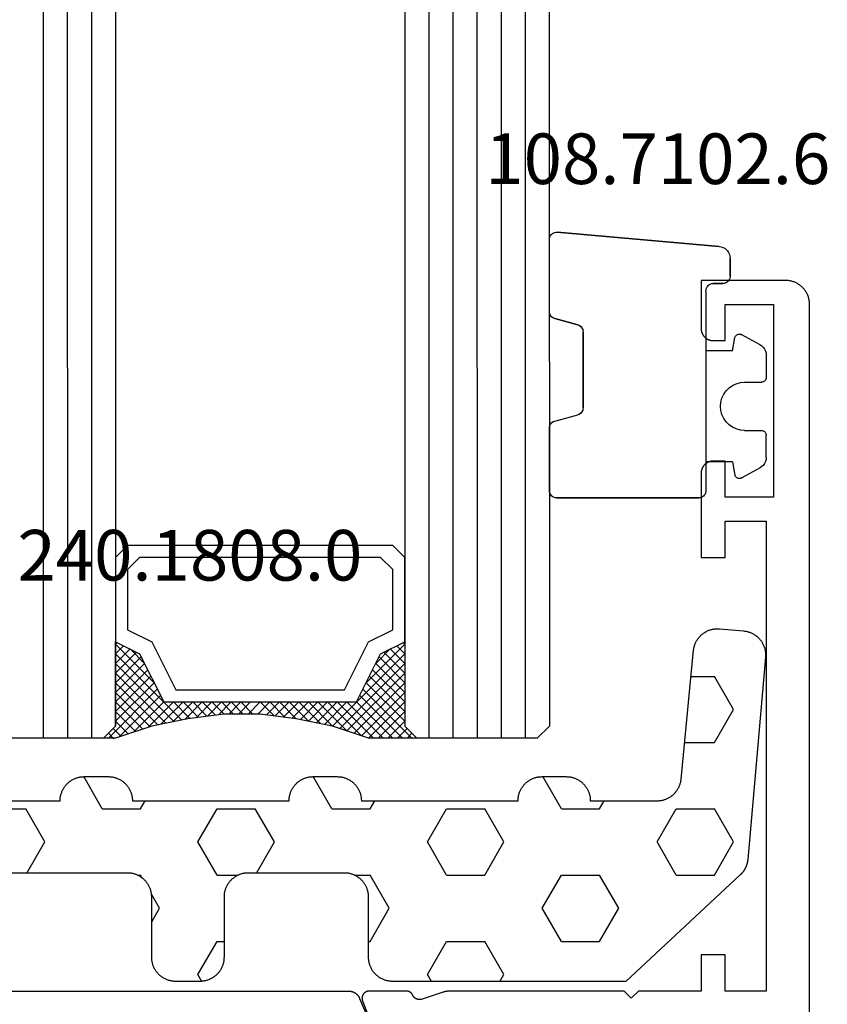
# Model space of a CAD drawing. Units: millimetres. Extents: x 0 to 4309, y -4503 to -50.
# Drawn here: x 4235 to 4269, y -1405 to -1364 of the extents above; entities that cross this region are included whole.
import ezdxf
from ezdxf.enums import TextEntityAlignment as Align

# ---------------------------------------------------------------- set-up
doc = ezdxf.new("R2010")
doc.units = ezdxf.units.MM
for name, color, linetype in [('CrossSectionsGlass', 4, 'Continuous'), ('CrossSectionsGums', 1, 'Continuous'), ('CrossSectionsProfils', 7, 'Continuous'), ('CrossSectionsTexts', 3, 'Continuous')]:
    doc.layers.add(name, color=color, linetype=linetype)
doc.styles.get("Standard").update_dxf_attribs({"font": 'complex.shx', "height": 60})

# ---------------------------------------------------------------- blocks, each defined once
blk = doc.blocks.new('42_mm_5', base_point=(807.4, -0.1))
at = {"layer": 'CrossSectionsGlass'}
for p, q in [((0.5, 0), (0, -0.5)), ((828.1, -0.1), (0.5, 0)), ((0, -0.5), (0, -5.5)), ((828.6, -1.1), (0, -1)), ((828.6, -2.1), (0, -2)), ((828.6, -3.1), (0, -3)), ((828.6, -4.1), (0, -4)), ((828.6, -5.1), (0, -5)), ((0.5, -6), (0, -5.5)), ((0, -5.7), (2.033, -7.733)), ((0, -5.9), (0.2, -5.7)), ((0, -6.3), (0.4, -5.9)), ((0, -6.7), (0.7, -6)), ((0, -7.1), (1.1, -6)), ((0, -7.5), (1.5, -6)), ((0, -6.1), (1.767, -7.867)), ((0.1, -7.8), (1.9, -6)), ((0.2, -8.1), (2.3, -6)), ((0.3, -8.4), (2.7, -6)), ((0.4, -8.7), (3.1, -6)), ((828.1, -6.1), (0.5, -6)), ((0.5, -9), (3.5, -6)), ((0.7, -6), (2.3, -7.6)), ((1.1, -6), (2.567, -7.467)), ((1.5, -6), (2.833, -7.333)), ((1.9, -6), (3.1, -7.2)), ((2.3, -6), (3.367, -7.067)), ((2.3, -7.6), (3.9, -6)), ((2.7, -6), (3.567, -6.867)), ((3.1, -6), (3.7, -6.6)), ((3.5, -6), (3.833, -6.333)), ((3.9, -6), (3.967, -6.067)), ((0, -6.5), (1.5, -8)), ((0, -6.9), (1.5, -8.4)), ((3.1, -7.2), (3.7, -6.6)), ((0, -7.3), (1.5, -8.8)), ((0.1, -7.8), (1.5, -9.2)), ((0.3, -8.4), (1.5, -9.6)), ((0.567, -9.333), (1.5, -8.4)), ((0.633, -9.667), (1.5, -8.8)), ((0.5, -9), (1.5, -10)), ((0.7, -10), (1.5, -9.2)), ((0.6, -9.5), (1.5, -10.4)), ((0.767, -10.333), (1.5, -9.6)), ((0.7, -10), (1.5, -10.8)), ((0.824, -10.676), (1.5, -10)), ((0.8, -10.5), (1.5, -11.2)), ((0.871, -11.029), (1.5, -10.4)), ((0.862, -10.962), (1.5, -11.6)), ((0.918, -11.382), (1.5, -10.8)), ((0.923, -11.423), (1.5, -12)), ((0.965, -11.735), (1.5, -11.2)), ((1, -12.1), (1.5, -11.6)), ((1, -12.5), (1.5, -12)), ((1, -12.3), (1.5, -12.8)), ((1, -12.9), (1.5, -12.4)), ((1, -12.7), (1.5, -13.2)), ((1, -13.3), (1.5, -12.8)), ((0.969, -13.731), (1.5, -13.2)), ((1, -13.1), (1.5, -13.6)), ((0.908, -14.192), (1.5, -13.6)), ((0.953, -13.853), (1.5, -14.4)), ((1, -13.5), (1.5, -14)), ((0.846, -14.654), (1.5, -14)), ((0.906, -14.206), (1.5, -14.8)), ((0.775, -15.125), (1.5, -14.4)), ((0.859, -14.559), (1.5, -15.2)), ((0.675, -15.625), (1.5, -14.8)), ((0.812, -14.912), (1.5, -15.6)), ((0.575, -16.125), (1.5, -15.2)), ((0.75, -15.25), (3.5, -18)), ((0.45, -16.65), (1.5, -15.6)), ((0.617, -15.917), (2.7, -18)), ((0.683, -15.583), (3.1, -18)), ((0, -18.3), (2.033, -16.267)), ((0.05, -17.85), (1.767, -16.133)), ((0.25, -17.25), (1.5, -16)), ((0.55, -16.25), (2.3, -18)), ((0.475, -16.575), (1.9, -18)), ((0.7, -18), (2.3, -16.4)), ((1.1, -18), (2.567, -16.533)), ((1.5, -18), (2.833, -16.667)), ((2.3, -16.4), (3.9, -18)), ((0.375, -16.875), (1.5, -18)), ((1.9, -18), (3.1, -16.8)), ((2.3, -18), (3.367, -16.933)), ((2.7, -18), (3.567, -17.133)), ((3.1, -16.8), (3.7, -17.4)), ((0.175, -17.475), (0.7, -18)), ((0.275, -17.175), (1.1, -18)), ((3.1, -18), (3.7, -17.4)), ((0.075, -17.775), (0.4, -18.1)), ((3.5, -18), (3.833, -17.667)), ((3.9, -18), (3.967, -17.933)), ((-0.025, -18.075), (0.2, -18.3)), ((0.5, -18), (0, -18.5)), ((828.1, -18.1), (0.5, -18)), ((0, -18.5), (0, -23.5)), ((828.6, -19.1), (0, -19)), ((828.6, -20.1), (0, -20)), ((828.6, -21.1), (0, -21))]:
    blk.add_line(p, q, dxfattribs=at)
at = {"layer": 'CrossSectionsGlass', "flags": 128}
for points in [[(4, -18), (3.5, -17), (1.5, -16), (1.5, -8), (3.5, -7), (4, -6), (0.5, -6), (0, -5.5), (0, -7.5), (0.5, -9), (0.8, -10.5), (1, -12), (1, -13.5), (0.8, -15), (0.5, -16.5), (0, -18), (0, -18.5), (0.5, -18), (4, -18)], [(7.5, -6), (8, -6.5), (8, -17.5), (7.5, -18), (4, -18), (3.5, -17), (1.5, -16), (1.5, -8), (3.5, -7), (4, -6), (7.5, -6)], [(7, -6.5), (7.5, -7), (7.5, -17), (7, -17.5), (4.5, -17.5), (4, -16.5), (2, -15.5), (2, -8.5), (4, -7.5), (4.5, -6.5), (7, -6.5)]]:
    blk.add_lwpolyline(points, dxfattribs=at)
blk = doc.blocks.new('08_31090_X', base_point=(1480.967, 1230.827))
at = {"layer": 'CrossSectionsProfils', "color": 1, "flags": 128}
blk.add_lwpolyline([(1510.467, 1264.527), (1510.467, 1249.958), (1510.468, 1249.946), (1510.468, 1249.934), (1510.469, 1249.922), (1510.47, 1249.91), (1510.471, 1249.898), (1510.473, 1249.885), (1510.475, 1249.873), (1510.477, 1249.861), (1510.479, 1249.85), (1510.482, 1249.838), (1510.485, 1249.826), (1510.489, 1249.814), (1510.492, 1249.803), (1510.496, 1249.791), (1510.5, 1249.78), (1510.505, 1249.768), (1510.51, 1249.757), (1510.515, 1249.746), (1510.52, 1249.735), (1510.526, 1249.724), (1510.531, 1249.714), (1510.538, 1249.703), (1510.544, 1249.693), (1510.55, 1249.682), (1510.557, 1249.672), (1510.564, 1249.662), (1510.572, 1249.653), (1510.579, 1249.643), (1510.587, 1249.634), (1510.595, 1249.625), (1510.603, 1249.616), (1510.612, 1249.607), (1510.62, 1249.598), (1510.629, 1249.59), (1510.638, 1249.582), (1510.648, 1249.574), (1510.657, 1249.566), (1510.667, 1249.559), (1510.677, 1249.552), (1510.687, 1249.545), (1510.697, 1249.538), (1510.707, 1249.531), (1510.718, 1249.525), (1510.728, 1249.519), (1510.739, 1249.514), (1510.75, 1249.508), (1510.761, 1249.503), (1510.772, 1249.498), (1510.772, 1249.498), (1513.285, 1248.432)], dxfattribs=at)
at = {"layer": 'CrossSectionsProfils', "flags": 128}
for points in [[(1508.967, 1234.327), (1508.967, 1235.327), (1510.467, 1235.327), (1510.467, 1237.927), (1510.767, 1238.227), (1510.467, 1238.527), (1510.467, 1245.728), (1510.467, 1245.735), (1510.468, 1245.741), (1510.468, 1245.748), (1510.468, 1245.754), (1510.468, 1245.761), (1510.468, 1245.767), (1510.468, 1245.774), (1510.469, 1245.78), (1510.469, 1245.787), (1510.47, 1245.794), (1510.47, 1245.8), (1510.471, 1245.807), (1510.471, 1245.813), (1510.472, 1245.82), (1510.472, 1245.826), (1510.473, 1245.833), (1510.474, 1245.839), (1510.474, 1245.846), (1510.475, 1245.852), (1510.476, 1245.859), (1510.477, 1245.865), (1510.478, 1245.872), (1510.479, 1245.878), (1510.48, 1245.885), (1510.481, 1245.891), (1510.482, 1245.898), (1510.483, 1245.904), (1510.484, 1245.911), (1510.485, 1245.917), (1510.487, 1245.924), (1510.488, 1245.93), (1510.489, 1245.936), (1510.491, 1245.943), (1510.492, 1245.949), (1510.494, 1245.956), (1510.495, 1245.962), (1510.497, 1245.968), (1510.498, 1245.975), (1510.5, 1245.981), (1510.502, 1245.988), (1510.503, 1245.994), (1510.505, 1246), (1510.507, 1246.007), (1510.509, 1246.013), (1510.511, 1246.019), (1510.513, 1246.025), (1510.515, 1246.032), (1510.517, 1246.038), (1510.517, 1246.038), (1510.813, 1246.946), (1510.815, 1246.955), (1510.816, 1246.963), (1510.818, 1246.972), (1510.819, 1246.981), (1510.82, 1246.989), (1510.821, 1246.998), (1510.821, 1247.007), (1510.822, 1247.015), (1510.822, 1247.024), (1510.821, 1247.033), (1510.821, 1247.041), (1510.82, 1247.05), (1510.819, 1247.059), (1510.818, 1247.067), (1510.816, 1247.076), (1510.814, 1247.084), (1510.812, 1247.093), (1510.81, 1247.101), (1510.808, 1247.11), (1510.805, 1247.118), (1510.802, 1247.126), (1510.799, 1247.134), (1510.795, 1247.142), (1510.791, 1247.15), (1510.788, 1247.158), (1510.783, 1247.165), (1510.779, 1247.173), (1510.774, 1247.18), (1510.77, 1247.188), (1510.765, 1247.195), (1510.759, 1247.202), (1510.754, 1247.209), (1510.748, 1247.215), (1510.743, 1247.222), (1510.737, 1247.228), (1510.731, 1247.234), (1510.724, 1247.24), (1510.718, 1247.246), (1510.711, 1247.251), (1510.704, 1247.257), (1510.697, 1247.262), (1510.69, 1247.267), (1510.683, 1247.272), (1510.675, 1247.276), (1510.668, 1247.281), (1510.66, 1247.285), (1510.652, 1247.289), (1510.645, 1247.292), (1510.645, 1247.292), (1510.638, 1247.296), (1510.632, 1247.299), (1510.625, 1247.302), (1510.619, 1247.305), (1510.613, 1247.309), (1510.607, 1247.313), (1510.601, 1247.317), (1510.595, 1247.321), (1510.589, 1247.325), (1510.583, 1247.329), (1510.578, 1247.334), (1510.572, 1247.339), (1510.567, 1247.343), (1510.561, 1247.348), (1510.556, 1247.353), (1510.551, 1247.358), (1510.546, 1247.363), (1510.541, 1247.369), (1510.537, 1247.374), (1510.532, 1247.38), (1510.528, 1247.386), (1510.524, 1247.391), (1510.52, 1247.397), (1510.516, 1247.403), (1510.512, 1247.409), (1510.508, 1247.415), (1510.505, 1247.422), (1510.501, 1247.428), (1510.498, 1247.434), (1510.495, 1247.441), (1510.492, 1247.447), (1510.489, 1247.454), (1510.487, 1247.461), (1510.484, 1247.468), (1510.482, 1247.474), (1510.48, 1247.481), (1510.478, 1247.488), (1510.476, 1247.495), (1510.474, 1247.502), (1510.473, 1247.509), (1510.472, 1247.516), (1510.471, 1247.523), (1510.47, 1247.53), (1510.469, 1247.538), (1510.468, 1247.545), (1510.468, 1247.552), (1510.468, 1247.559), (1510.467, 1247.566), (1510.467, 1247.566), (1510.467, 1249.101), (1510.468, 1249.114), (1510.468, 1249.126), (1510.47, 1249.138), (1510.471, 1249.15), (1510.474, 1249.162), (1510.476, 1249.174), (1510.479, 1249.185), (1510.483, 1249.197), (1510.487, 1249.208), (1510.492, 1249.219), (1510.497, 1249.231), (1510.502, 1249.241), (1510.508, 1249.252), (1510.514, 1249.262), (1510.521, 1249.272), (1510.528, 1249.282), (1510.536, 1249.292), (1510.543, 1249.301), (1510.552, 1249.31), (1510.56, 1249.318), (1510.569, 1249.327), (1510.579, 1249.335), (1510.588, 1249.342), (1510.598, 1249.349), (1510.608, 1249.356), (1510.618, 1249.362), (1510.629, 1249.368), (1510.64, 1249.373), (1510.651, 1249.378), (1510.662, 1249.382), (1510.674, 1249.386), (1510.685, 1249.39), (1510.697, 1249.393), (1510.709, 1249.396), (1510.721, 1249.398), (1510.733, 1249.399), (1510.745, 1249.401), (1510.757, 1249.401), (1510.769, 1249.401), (1510.781, 1249.401), (1510.794, 1249.4), (1510.806, 1249.399), (1510.818, 1249.397), (1510.829, 1249.395), (1510.841, 1249.392), (1510.853, 1249.389), (1510.865, 1249.385), (1510.876, 1249.381), (1510.876, 1249.381), (1513.063, 1248.533)], [(1569.567, 1230.827), (1481.967, 1230.827), (1481.935, 1230.828), (1481.902, 1230.83), (1481.869, 1230.832), (1481.837, 1230.836), (1481.805, 1230.841), (1481.772, 1230.847), (1481.74, 1230.853), (1481.709, 1230.861), (1481.677, 1230.87), (1481.646, 1230.88), (1481.615, 1230.891), (1481.585, 1230.903), (1481.555, 1230.916), (1481.525, 1230.93), (1481.496, 1230.945), (1481.467, 1230.961), (1481.439, 1230.978), (1481.412, 1230.996), (1481.385, 1231.015), (1481.359, 1231.034), (1481.333, 1231.054), (1481.308, 1231.076), (1481.284, 1231.097), (1481.26, 1231.12), (1481.238, 1231.144), (1481.216, 1231.168), (1481.194, 1231.193), (1481.174, 1231.219), (1481.155, 1231.245), (1481.136, 1231.272), (1481.118, 1231.299), (1481.101, 1231.327), (1481.085, 1231.356), (1481.071, 1231.385), (1481.057, 1231.415), (1481.044, 1231.445), (1481.032, 1231.475), (1481.02, 1231.506), (1481.01, 1231.537), (1481.001, 1231.569), (1480.994, 1231.6), (1480.987, 1231.632), (1480.981, 1231.664), (1480.976, 1231.697), (1480.972, 1231.729), (1480.97, 1231.762), (1480.968, 1231.795), (1480.967, 1231.827), (1480.967, 1231.827), (1480.967, 1235.327), (1482.967, 1235.327), (1482.984, 1235.327), (1483, 1235.326), (1483.016, 1235.325), (1483.033, 1235.323), (1483.049, 1235.321), (1483.065, 1235.318), (1483.081, 1235.314), (1483.097, 1235.31), (1483.113, 1235.306), (1483.128, 1235.301), (1483.144, 1235.295), (1483.159, 1235.289), (1483.174, 1235.283), (1483.189, 1235.276), (1483.203, 1235.268), (1483.217, 1235.26), (1483.231, 1235.252), (1483.245, 1235.243), (1483.259, 1235.234), (1483.272, 1235.224), (1483.285, 1235.214), (1483.297, 1235.203), (1483.309, 1235.192), (1483.321, 1235.181), (1483.332, 1235.169), (1483.343, 1235.157), (1483.354, 1235.145), (1483.364, 1235.132), (1483.374, 1235.119), (1483.383, 1235.105), (1483.392, 1235.091), (1483.4, 1235.077), (1483.408, 1235.063), (1483.416, 1235.049), (1483.423, 1235.034), (1483.429, 1235.019), (1483.435, 1235.003), (1483.441, 1234.988), (1483.446, 1234.973), (1483.45, 1234.957), (1483.454, 1234.941), (1483.458, 1234.925), (1483.461, 1234.909), (1483.463, 1234.893), (1483.465, 1234.876), (1483.466, 1234.86), (1483.467, 1234.844), (1483.467, 1234.827), (1483.467, 1234.827), (1483.467, 1234.327), (1481.967, 1234.327), (1481.967, 1232.327), (1489.967, 1232.327), (1489.967, 1234.327), (1488.467, 1234.327), (1488.467, 1234.827), (1488.468, 1234.844), (1488.468, 1234.86), (1488.47, 1234.876), (1488.472, 1234.893), (1488.474, 1234.909), (1488.477, 1234.925), (1488.48, 1234.941), (1488.484, 1234.957), (1488.489, 1234.973), (1488.494, 1234.988), (1488.499, 1235.003), (1488.505, 1235.019), (1488.512, 1235.034), (1488.519, 1235.049), (1488.526, 1235.063), (1488.534, 1235.077), (1488.543, 1235.091), (1488.552, 1235.105), (1488.561, 1235.119), (1488.571, 1235.132), (1488.581, 1235.145), (1488.591, 1235.157), (1488.602, 1235.169), (1488.614, 1235.181), (1488.626, 1235.192), (1488.638, 1235.203), (1488.65, 1235.214), (1488.663, 1235.224), (1488.676, 1235.234), (1488.69, 1235.243), (1488.703, 1235.252), (1488.717, 1235.26), (1488.732, 1235.268), (1488.746, 1235.276), (1488.761, 1235.283), (1488.776, 1235.289), (1488.791, 1235.295), (1488.807, 1235.301), (1488.822, 1235.306), (1488.838, 1235.31), (1488.854, 1235.314), (1488.87, 1235.318), (1488.886, 1235.321), (1488.902, 1235.323), (1488.918, 1235.325), (1488.935, 1235.326), (1488.951, 1235.327), (1488.967, 1235.327), (1488.967, 1235.327), (1492.467, 1235.327), (1492.467, 1234.327), (1490.967, 1234.327), (1490.967, 1232.627), (1510.467, 1232.627), (1510.467, 1234.327), (1508.967, 1234.327)]]:
    blk.add_lwpolyline(points, dxfattribs=at)
blk = doc.blocks.new('108_7102_6_TEXT_10', base_point=(-4.3, -1375.3))
at = {"layer": 'CrossSectionsTexts'}
blk.add_text('108.7102.6', height=2.1, dxfattribs=at).set_placement((-6.3, -1371.2), align=Align.CENTER)
blk = doc.blocks.new('108_7102_6', base_point=(1938.713, 632.631))
at = {"layer": 'CrossSectionsGums', "color": 252, "true_color": 0x848484}
for p, q in [((1938.169, 634.143), (1944.886, 634.731)), ((1944.886, 634.731), (1938.169, 634.143)), ((1944.936, 634.731), (1944.886, 634.731)), ((1944.936, 634.731), (1944.886, 634.731)), ((1944.985, 634.723), (1944.936, 634.731)), ((1944.985, 634.723), (1944.936, 634.731)), ((1945.032, 634.707), (1944.985, 634.723)), ((1945.032, 634.707), (1944.985, 634.723)), ((1945.076, 634.684), (1945.032, 634.707)), ((1945.076, 634.684), (1945.032, 634.707)), ((1945.115, 634.653), (1945.076, 634.684)), ((1945.115, 634.653), (1945.076, 634.684)), ((1945.149, 634.617), (1945.115, 634.653)), ((1945.149, 634.617), (1945.115, 634.653)), ((1945.176, 634.575), (1945.149, 634.617)), ((1945.176, 634.575), (1945.149, 634.617)), ((1945.196, 634.53), (1945.176, 634.575)), ((1945.196, 634.53), (1945.176, 634.575)), ((1945.209, 634.482), (1945.196, 634.53)), ((1945.209, 634.482), (1945.196, 634.53)), ((1945.213, 634.432), (1945.209, 634.482)), ((1945.213, 634.432), (1945.209, 634.482)), ((1945.213, 631.434), (1945.213, 634.432)), ((1945.213, 631.434), (1945.213, 634.432)), ((1937.817, 633.952), (1937.773, 633.883)), ((1937.817, 633.952), (1937.773, 633.883)), ((1937.873, 634.012), (1937.817, 633.952)), ((1937.873, 634.012), (1937.817, 633.952)), ((1937.938, 634.063), (1937.873, 634.012)), ((1937.938, 634.063), (1937.873, 634.012)), ((1938.01, 634.102), (1937.938, 634.063)), ((1938.01, 634.102), (1937.938, 634.063)), ((1938.088, 634.13), (1938.01, 634.102)), ((1938.088, 634.13), (1938.01, 634.102)), ((1938.169, 634.143), (1938.088, 634.13)), ((1938.169, 634.143), (1938.088, 634.13)), ((1937.719, 633.727), (1937.713, 633.645)), ((1937.719, 633.727), (1937.713, 633.645)), ((1937.713, 632.903), (1937.713, 633.645)), ((1937.713, 633.645), (1937.713, 632.903)), ((1937.74, 633.807), (1937.719, 633.727)), ((1937.74, 633.807), (1937.719, 633.727)), ((1937.773, 633.883), (1937.74, 633.807)), ((1937.773, 633.883), (1937.74, 633.807)), ((1937.713, 632.903), (1937.717, 632.851)), ((1937.713, 632.903), (1937.717, 632.851)), ((1937.717, 632.851), (1937.731, 632.801)), ((1937.717, 632.851), (1937.731, 632.801)), ((1937.731, 632.801), (1937.753, 632.753)), ((1937.731, 632.801), (1937.753, 632.753)), ((1937.753, 632.753), (1937.783, 632.711)), ((1937.753, 632.753), (1937.783, 632.711)), ((1937.783, 632.711), (1937.82, 632.674)), ((1937.783, 632.711), (1937.82, 632.674)), ((1937.82, 632.674), (1937.863, 632.644)), ((1937.82, 632.674), (1937.863, 632.644)), ((1937.863, 632.644), (1937.91, 632.622)), ((1937.863, 632.644), (1937.91, 632.622)), ((1937.91, 632.622), (1937.961, 632.608)), ((1937.91, 632.622), (1937.961, 632.608)), ((1937.961, 632.608), (1938.013, 632.603)), ((1937.961, 632.608), (1938.013, 632.603)), ((1938.413, 632.603), (1938.013, 632.603)), ((1938.013, 632.603), (1938.413, 632.603)), ((1938.465, 632.599), (1938.413, 632.603)), ((1938.465, 632.599), (1938.413, 632.603)), ((1938.515, 632.585), (1938.465, 632.599)), ((1938.515, 632.585), (1938.465, 632.599)), ((1938.563, 632.563), (1938.515, 632.585)), ((1938.563, 632.563), (1938.515, 632.585)), ((1938.605, 632.533), (1938.563, 632.563)), ((1938.605, 632.533), (1938.563, 632.563)), ((1938.642, 632.496), (1938.605, 632.533)), ((1938.642, 632.496), (1938.605, 632.533)), ((1938.672, 632.453), (1938.642, 632.496)), ((1938.672, 632.453), (1938.642, 632.496)), ((1938.695, 632.406), (1938.672, 632.453)), ((1938.695, 632.406), (1938.672, 632.453)), ((1938.708, 632.356), (1938.695, 632.406)), ((1938.708, 632.356), (1938.695, 632.406)), ((1938.713, 632.303), (1938.708, 632.356)), ((1938.713, 632.303), (1938.708, 632.356)), ((1938.713, 632.303), (1938.713, 624.003)), ((1938.713, 632.303), (1938.713, 624.003)), ((1944.99, 631.144), (1944.035, 630.888)), ((1944.035, 630.888), (1944.99, 631.144)), ((1944.99, 631.144), (1945.043, 631.163)), ((1944.99, 631.144), (1945.036, 631.16)), ((1945.036, 631.16), (1945.079, 631.184)), ((1945.043, 631.163), (1945.091, 631.192)), ((1945.079, 631.184), (1945.118, 631.215)), ((1945.091, 631.192), (1945.133, 631.23)), ((1945.118, 631.215), (1945.151, 631.251)), ((1945.133, 631.23), (1945.167, 631.274)), ((1945.151, 631.251), (1945.177, 631.292)), ((1945.167, 631.274), (1945.192, 631.324)), ((1945.177, 631.292), (1945.197, 631.337)), ((1945.192, 631.324), (1945.207, 631.378)), ((1945.197, 631.337), (1945.209, 631.385)), ((1945.207, 631.378), (1945.213, 631.434)), ((1945.209, 631.385), (1945.213, 631.434)), ((1943.818, 630.654), (1943.813, 630.598)), ((1943.829, 630.695), (1943.817, 630.647)), ((1943.833, 630.708), (1943.818, 630.654)), ((1943.848, 630.74), (1943.829, 630.695)), ((1943.859, 630.758), (1943.833, 630.708)), ((1943.875, 630.781), (1943.848, 630.74)), ((1943.893, 630.802), (1943.859, 630.758)), ((1943.908, 630.817), (1943.875, 630.781)), ((1943.934, 630.84), (1943.893, 630.802)), ((1943.946, 630.848), (1943.908, 630.817)), ((1943.982, 630.868), (1943.934, 630.84)), ((1943.989, 630.871), (1943.946, 630.848)), ((1944.035, 630.888), (1943.982, 630.868)), ((1944.035, 630.888), (1943.989, 630.871)), ((1936.47, 630.057), (1937.228, 630.478)), ((1937.261, 630.493), (1937.228, 630.478)), ((1937.297, 630.501), (1937.261, 630.493)), ((1937.333, 630.503), (1937.297, 630.501)), ((1937.369, 630.499), (1937.333, 630.503)), ((1937.403, 630.488), (1937.369, 630.499)), ((1937.435, 630.47), (1937.403, 630.488)), ((1937.464, 630.448), (1937.435, 630.47)), ((1937.487, 630.42), (1937.464, 630.448)), ((1937.506, 630.389), (1937.487, 630.42)), ((1937.518, 630.355), (1937.506, 630.389)), ((1937.613, 629.803), (1937.518, 630.355)), ((1943.817, 630.647), (1943.813, 630.598)), ((1943.813, 630.598), (1943.813, 627.438)), ((1943.813, 627.438), (1943.813, 630.598)), ((1936.282, 629.874), (1936.244, 629.794)), ((1936.333, 629.946), (1936.282, 629.874)), ((1936.397, 630.008), (1936.333, 629.946)), ((1936.47, 630.057), (1936.397, 630.008)), ((1936.22, 629.708), (1936.213, 629.62)), ((1936.213, 629.62), (1936.213, 628.703)), ((1936.244, 629.794), (1936.22, 629.708)), ((1937.613, 629.803), (1938.713, 629.803)), ((1936.213, 628.703), (1936.216, 628.669)), ((1936.216, 628.669), (1936.225, 628.635)), ((1936.225, 628.635), (1936.239, 628.603)), ((1936.239, 628.603), (1936.259, 628.575)), ((1936.259, 628.575), (1936.284, 628.55)), ((1936.284, 628.55), (1936.313, 628.53)), ((1936.313, 628.53), (1936.344, 628.516)), ((1936.344, 628.516), (1936.378, 628.507)), ((1936.378, 628.507), (1936.413, 628.503)), ((1937.113, 628.503), (1936.413, 628.503)), ((1937.286, 628.488), (1937.113, 628.503)), ((1937.455, 628.443), (1937.286, 628.488)), ((1937.613, 628.37), (1937.455, 628.443)), ((1937.755, 628.27), (1937.613, 628.37)), ((1937.879, 628.146), (1937.755, 628.27)), ((1937.979, 628.003), (1937.879, 628.146)), ((1938.052, 627.845), (1937.979, 628.003)), ((1938.097, 627.677), (1938.052, 627.845)), ((1938.113, 627.503), (1938.097, 627.677)), ((1938.097, 627.33), (1938.113, 627.503)), ((1943.813, 627.438), (1943.817, 627.389)), ((1943.813, 627.438), (1943.818, 627.382)), ((1943.817, 627.389), (1943.829, 627.341)), ((1943.818, 627.382), (1943.833, 627.328)), ((1937.879, 626.861), (1937.979, 627.003)), ((1937.979, 627.003), (1938.052, 627.161)), ((1938.052, 627.161), (1938.097, 627.33)), ((1943.829, 627.341), (1943.848, 627.296)), ((1943.833, 627.328), (1943.859, 627.278)), ((1943.848, 627.296), (1943.875, 627.255)), ((1943.859, 627.278), (1943.893, 627.234)), ((1943.875, 627.255), (1943.908, 627.219)), ((1943.893, 627.234), (1943.934, 627.196)), ((1943.908, 627.219), (1943.946, 627.188)), ((1943.934, 627.196), (1943.982, 627.167)), ((1943.946, 627.188), (1943.989, 627.164)), ((1943.982, 627.167), (1944.035, 627.148)), ((1943.989, 627.164), (1944.035, 627.148)), ((1944.99, 626.892), (1944.035, 627.148)), ((1944.99, 626.892), (1944.035, 627.148)), ((1937.455, 626.564), (1937.613, 626.637)), ((1937.613, 626.637), (1937.755, 626.737)), ((1937.755, 626.737), (1937.879, 626.861)), ((1945.036, 626.875), (1944.99, 626.892)), ((1945.043, 626.872), (1944.99, 626.892)), ((1945.079, 626.851), (1945.036, 626.875)), ((1945.091, 626.843), (1945.043, 626.872)), ((1945.118, 626.821), (1945.079, 626.851)), ((1945.133, 626.806), (1945.091, 626.843)), ((1945.151, 626.785), (1945.118, 626.821)), ((1945.167, 626.762), (1945.133, 626.806)), ((1945.177, 626.743), (1945.151, 626.785)), ((1945.192, 626.712), (1945.167, 626.762)), ((1945.197, 626.698), (1945.177, 626.743)), ((1945.207, 626.658), (1945.192, 626.712)), ((1945.209, 626.651), (1945.197, 626.698)), ((1945.213, 626.602), (1945.207, 626.658)), ((1945.213, 626.602), (1945.209, 626.651)), ((1945.213, 624.003), (1945.213, 626.602)), ((1945.213, 624.003), (1945.213, 626.602)), ((1936.216, 626.338), (1936.213, 626.303)), ((1936.213, 625.387), (1936.213, 626.303)), ((1936.225, 626.372), (1936.216, 626.338)), ((1936.239, 626.403), (1936.225, 626.372)), ((1936.259, 626.432), (1936.239, 626.403)), ((1936.284, 626.457), (1936.259, 626.432)), ((1936.313, 626.477), (1936.284, 626.457)), ((1936.344, 626.491), (1936.313, 626.477)), ((1936.378, 626.5), (1936.344, 626.491)), ((1936.413, 626.503), (1936.378, 626.5)), ((1937.113, 626.503), (1936.413, 626.503)), ((1937.113, 626.503), (1937.286, 626.519)), ((1937.286, 626.519), (1937.455, 626.564)), ((1936.213, 625.387), (1936.22, 625.299)), ((1936.22, 625.299), (1936.244, 625.213)), ((1936.244, 625.213), (1936.282, 625.133)), ((1936.282, 625.133), (1936.333, 625.061)), ((1936.333, 625.061), (1936.397, 624.999)), ((1936.397, 624.999), (1936.47, 624.95)), ((1936.47, 624.95), (1937.228, 624.529)), ((1937.613, 625.203), (1937.518, 624.652)), ((1937.613, 625.203), (1938.713, 625.203)), ((1937.228, 624.529), (1937.261, 624.514)), ((1937.403, 624.519), (1937.435, 624.536)), ((1937.435, 624.536), (1937.464, 624.559)), ((1937.464, 624.559), (1937.487, 624.586)), ((1937.487, 624.586), (1937.506, 624.618)), ((1937.506, 624.618), (1937.518, 624.652)), ((1937.261, 624.514), (1937.297, 624.506)), ((1937.297, 624.506), (1937.333, 624.504)), ((1937.333, 624.504), (1937.369, 624.508)), ((1937.369, 624.508), (1937.403, 624.519)), ((1938.713, 624.003), (1938.717, 623.951)), ((1938.713, 624.003), (1938.717, 623.951)), ((1938.717, 623.951), (1938.731, 623.901)), ((1938.717, 623.951), (1938.731, 623.901)), ((1938.731, 623.901), (1938.753, 623.853)), ((1938.731, 623.901), (1938.753, 623.853)), ((1938.753, 623.853), (1938.783, 623.811)), ((1938.753, 623.853), (1938.783, 623.811)), ((1938.783, 623.811), (1938.82, 623.774)), ((1938.783, 623.811), (1938.82, 623.774)), ((1938.82, 623.774), (1938.863, 623.744)), ((1938.82, 623.774), (1938.863, 623.744)), ((1938.863, 623.744), (1938.91, 623.722)), ((1938.863, 623.744), (1938.91, 623.722)), ((1938.91, 623.722), (1938.961, 623.708)), ((1938.91, 623.722), (1938.961, 623.708)), ((1938.961, 623.708), (1939.013, 623.703)), ((1938.961, 623.708), (1939.013, 623.703)), ((1944.913, 623.703), (1939.013, 623.703)), ((1939.013, 623.703), (1944.913, 623.703)), ((1944.913, 623.703), (1944.965, 623.708)), ((1944.913, 623.703), (1944.965, 623.708)), ((1944.965, 623.708), (1945.015, 623.722)), ((1944.965, 623.708), (1945.015, 623.722)), ((1945.015, 623.722), (1945.063, 623.744)), ((1945.015, 623.722), (1945.063, 623.744)), ((1945.063, 623.744), (1945.105, 623.774)), ((1945.063, 623.744), (1945.105, 623.774)), ((1945.105, 623.774), (1945.142, 623.811)), ((1945.105, 623.774), (1945.142, 623.811)), ((1945.142, 623.811), (1945.172, 623.853)), ((1945.142, 623.811), (1945.172, 623.853)), ((1945.172, 623.853), (1945.195, 623.901)), ((1945.172, 623.853), (1945.195, 623.901)), ((1945.195, 623.901), (1945.208, 623.951)), ((1945.195, 623.901), (1945.208, 623.951)), ((1945.208, 623.951), (1945.213, 624.003)), ((1945.208, 623.951), (1945.213, 624.003))]:
    blk.add_line(p, q, dxfattribs=at)
blk = doc.blocks.new('240_1808_0_TEXT_9', base_point=(-49.6, -1403.6))
at = {"layer": 'CrossSectionsTexts'}
blk.add_text('240.1808.0', height=2.1, dxfattribs=at).set_placement((-25.714, -1387.659), align=Align.CENTER)
blk = doc.blocks.new('240_1808_0', base_point=(4.535, -8.326))
at = {"layer": 'CrossSectionsGums', "color": 252, "true_color": 0x848484}
for p, q in [((10.999, -23.812), (10.999, -25.4)), ((8.335, -25.45), (9.624, -26.194)), ((9.624, -26.194), (10.999, -25.4)), ((10.999, -28.575), (12.335, -27.804)), ((10.999, -28.575), (10.999, -30.163)), ((8.132, -30.23), (8.249, -30.163)), ((8.249, -30.032), (8.249, -30.163)), ((10.999, -30.163), (11.335, -30.357)), ((6.302, -30.626), (6.874, -30.956)), ((6.874, -30.956), (7.46, -30.618)), ((3.838, -32.709), (4.124, -32.544)), ((4.124, -32.544), (5.499, -33.338)), ((8.249, -33.338), (9.624, -32.544)), ((9.624, -32.544), (10.999, -33.338)), ((5.499, -33.338), (5.499, -33.626)), ((8.249, -33.338), (8.249, -34.22)), ((10.999, -33.338), (10.999, -34.925)), ((8.335, -34.975), (9.624, -35.719)), ((9.624, -35.719), (10.999, -34.925)), ((10.999, -38.1), (12.335, -37.328)), ((10.999, -38.1), (10.999, -39.688)), ((8.249, -39.032), (8.249, -39.688)), ((5.499, -39.626), (5.499, -39.688)), ((5.499, -39.688), (6.874, -40.481)), ((6.874, -40.481), (8.249, -39.688)), ((10.999, -39.688), (11.335, -39.882)), ((3.835, -42.236), (4.124, -42.069)), ((4.124, -42.069), (5.499, -42.863)), ((8.249, -42.863), (9.624, -42.069)), ((9.624, -42.069), (10.999, -42.863)), ((5.499, -42.863), (5.499, -44.45)), ((8.249, -42.863), (8.249, -44.45)), ((10.999, -42.863), (10.999, -44.45)), ((4.124, -45.244), (5.499, -44.45)), ((8.249, -44.45), (9.624, -45.244)), ((9.624, -45.244), (10.999, -44.45)), ((3.835, -45.077), (4.124, -45.244)), ((5.499, -47.625), (6.874, -46.831)), ((6.874, -46.831), (8.249, -47.625)), ((10.999, -47.625), (12.335, -46.853)), ((5.499, -47.625), (5.499, -49.213)), ((8.249, -47.625), (8.249, -49.213)), ((10.999, -47.625), (10.999, -49.213)), ((5.499, -49.213), (6.874, -50.006)), ((6.874, -50.006), (8.249, -49.213)), ((10.999, -49.213), (11.335, -49.407)), ((8.249, -52.388), (9.624, -51.594)), ((9.624, -51.594), (10.999, -52.388)), ((8.249, -52.388), (8.249, -53.975)), ((10.999, -52.388), (10.999, -53.975)), ((13.748, -52.741), (13.748, -53.975)), ((16.498, -53.004), (16.498, -53.975)), ((8.249, -53.975), (9.624, -54.769)), ((9.624, -54.769), (10.999, -53.975)), ((13.748, -53.975), (15.123, -54.769)), ((15.123, -54.769), (16.498, -53.975))]:
    blk.add_line(p, q, dxfattribs=at)
at = {"layer": 'CrossSectionsGums', "color": 252, "true_color": 0x848484, "flags": 128}
for points in [[(11.335, -45.826), (11.368, -45.826), (11.4, -45.828), (11.433, -45.831), (11.465, -45.834), (11.498, -45.839), (11.53, -45.845), (11.562, -45.852), (11.594, -45.86), (11.625, -45.869), (11.656, -45.879), (11.687, -45.89), (11.718, -45.902), (11.748, -45.915), (11.777, -45.929), (11.806, -45.944), (11.835, -45.96), (11.863, -45.977), (11.89, -45.994), (11.917, -46.013), (11.944, -46.033), (11.969, -46.053), (11.994, -46.074), (12.018, -46.096), (12.042, -46.119), (12.065, -46.142), (12.087, -46.167), (12.108, -46.191), (12.128, -46.217), (12.148, -46.243), (12.166, -46.27), (12.184, -46.298), (12.201, -46.326), (12.217, -46.354), (12.232, -46.384), (12.246, -46.413), (12.259, -46.443), (12.271, -46.474), (12.282, -46.504), (12.292, -46.536), (12.301, -46.567), (12.309, -46.599), (12.316, -46.631), (12.322, -46.663), (12.326, -46.695), (12.33, -46.728), (12.333, -46.76), (12.334, -46.793), (12.335, -46.826), (12.335, -46.826), (12.335, -47.826), (12.334, -47.859), (12.333, -47.891), (12.33, -47.924), (12.326, -47.956), (12.322, -47.989), (12.316, -48.021), (12.309, -48.053), (12.301, -48.085), (12.292, -48.116), (12.282, -48.147), (12.271, -48.178), (12.259, -48.209), (12.246, -48.239), (12.232, -48.268), (12.217, -48.297), (12.201, -48.326), (12.184, -48.354), (12.166, -48.381), (12.148, -48.408), (12.128, -48.435), (12.108, -48.46), (12.087, -48.485), (12.065, -48.509), (12.042, -48.533), (12.018, -48.556), (11.994, -48.578), (11.969, -48.599), (11.944, -48.619), (11.917, -48.639), (11.89, -48.657), (11.863, -48.675), (11.835, -48.692), (11.806, -48.708), (11.777, -48.723), (11.748, -48.737), (11.718, -48.75), (11.687, -48.762), (11.656, -48.773), (11.625, -48.783), (11.594, -48.792), (11.562, -48.8), (11.53, -48.807), (11.498, -48.813), (11.465, -48.817), (11.433, -48.821), (11.4, -48.824), (11.368, -48.825), (11.335, -48.826), (11.335, -48.826), (11.335, -51.601), (11.335, -51.632), (11.337, -51.662), (11.339, -51.693), (11.342, -51.723), (11.347, -51.753), (11.352, -51.783), (11.358, -51.813), (11.365, -51.843), (11.373, -51.873), (11.381, -51.902), (11.391, -51.931), (11.401, -51.96), (11.413, -51.988), (11.425, -52.016), (11.438, -52.044), (11.452, -52.071), (11.467, -52.098), (11.482, -52.124), (11.499, -52.15), (11.516, -52.175), (11.534, -52.2), (11.553, -52.224), (11.572, -52.248), (11.592, -52.271), (11.613, -52.293), (11.634, -52.315), (11.657, -52.336), (11.679, -52.356), (11.703, -52.376), (11.727, -52.395), (11.751, -52.413), (11.776, -52.431), (11.802, -52.447), (11.828, -52.463), (11.855, -52.478), (11.882, -52.492), (11.909, -52.506), (11.937, -52.518), (11.965, -52.53), (11.994, -52.541), (12.023, -52.551), (12.052, -52.56), (12.081, -52.568), (12.111, -52.576), (12.141, -52.582), (12.171, -52.588), (12.201, -52.592), (12.231, -52.596), (12.231, -52.596), (17.579, -53.108), (17.611, -53.111), (17.643, -53.116), (17.675, -53.122), (17.707, -53.129), (17.738, -53.137), (17.769, -53.146), (17.8, -53.156), (17.83, -53.167), (17.861, -53.179), (17.89, -53.192), (17.919, -53.206), (17.948, -53.221), (17.977, -53.237), (18.004, -53.253), (18.031, -53.271), (18.058, -53.289), (18.084, -53.309), (18.109, -53.329), (18.134, -53.35), (18.158, -53.371), (18.182, -53.394), (18.204, -53.417), (18.226, -53.441), (18.247, -53.466), (18.267, -53.491), (18.286, -53.517), (18.305, -53.544), (18.323, -53.571), (18.339, -53.598), (18.355, -53.627), (18.37, -53.655), (18.384, -53.685), (18.397, -53.714), (18.409, -53.744), (18.42, -53.775), (18.431, -53.805), (18.44, -53.836), (18.448, -53.868), (18.455, -53.899), (18.461, -53.931), (18.466, -53.963), (18.47, -53.995), (18.473, -54.028), (18.475, -54.06), (18.476, -54.092), (18.475, -54.125), (18.474, -54.157), (18.472, -54.189), (18.472, -54.189), (18.385, -55.186), (18.381, -55.218), (18.377, -55.251), (18.371, -55.283), (18.365, -55.315), (18.357, -55.347), (18.349, -55.378), (18.339, -55.41), (18.328, -55.44), (18.316, -55.471), (18.304, -55.501), (18.29, -55.531), (18.276, -55.56), (18.26, -55.589), (18.243, -55.617), (18.226, -55.645), (18.208, -55.672), (18.188, -55.698), (18.168, -55.724), (18.147, -55.75), (18.126, -55.774), (18.103, -55.798), (18.08, -55.821), (18.056, -55.843), (18.031, -55.864), (18.006, -55.885), (17.98, -55.905), (17.953, -55.924), (17.926, -55.942), (17.898, -55.959), (17.869, -55.975), (17.841, -55.99), (17.811, -56.005), (17.781, -56.018), (17.751, -56.03), (17.72, -56.042), (17.689, -56.052), (17.658, -56.061), (17.626, -56.07), (17.594, -56.077), (17.562, -56.083), (17.53, -56.088), (17.497, -56.092), (17.465, -56.095), (17.432, -56.097), (17.399, -56.098), (17.367, -56.098), (17.334, -56.097), (17.301, -56.095), (17.301, -56.095), (8.898, -55.359), (8.882, -55.358), (8.867, -55.356), (8.852, -55.354), (8.837, -55.352), (8.822, -55.35), (8.807, -55.347), (8.792, -55.344), (8.777, -55.341), (8.762, -55.338), (8.747, -55.334), (8.732, -55.331), (8.717, -55.327), (8.703, -55.323), (8.688, -55.318), (8.673, -55.313), (8.659, -55.309), (8.645, -55.304), (8.63, -55.298), (8.616, -55.293), (8.602, -55.287), (8.588, -55.281), (8.574, -55.275), (8.56, -55.268), (8.546, -55.262), (8.532, -55.255), (8.519, -55.248), (8.505, -55.241), (8.492, -55.233), (8.479, -55.226), (8.466, -55.218), (8.453, -55.21), (8.44, -55.202), (8.427, -55.193), (8.414, -55.185), (8.402, -55.176), (8.389, -55.167), (8.377, -55.158), (8.365, -55.148), (8.353, -55.139), (8.341, -55.129), (8.33, -55.119), (8.318, -55.109), (8.307, -55.099), (8.296, -55.088), (8.285, -55.077), (8.274, -55.067), (8.263, -55.056), (8.253, -55.045), (8.253, -55.045), (3.835, -50.3), (3.835, -40.626), (3.835, -40.593), (3.837, -40.56), (3.84, -40.528), (3.843, -40.495), (3.848, -40.463), (3.854, -40.431), (3.861, -40.399), (3.869, -40.367), (3.878, -40.336), (3.888, -40.304), (3.899, -40.274), (3.911, -40.243), (3.924, -40.213), (3.938, -40.184), (3.953, -40.154), (3.969, -40.126), (3.986, -40.098), (4.003, -40.07), (4.022, -40.043), (4.042, -40.017), (4.062, -39.991), (4.083, -39.967), (4.105, -39.942), (4.128, -39.919), (4.151, -39.896), (4.176, -39.874), (4.201, -39.853), (4.226, -39.833), (4.252, -39.813), (4.279, -39.794), (4.307, -39.777), (4.335, -39.76), (4.364, -39.744), (4.393, -39.729), (4.422, -39.715), (4.452, -39.702), (4.483, -39.69), (4.513, -39.679), (4.545, -39.669), (4.576, -39.66), (4.608, -39.652), (4.64, -39.645), (4.672, -39.639), (4.704, -39.634), (4.737, -39.631), (4.769, -39.628), (4.802, -39.626), (4.835, -39.626), (4.835, -39.626), (7.335, -39.626), (7.368, -39.625), (7.4, -39.624), (7.433, -39.621), (7.465, -39.617), (7.498, -39.613), (7.53, -39.607), (7.562, -39.6), (7.594, -39.592), (7.625, -39.583), (7.656, -39.573), (7.687, -39.562), (7.718, -39.55), (7.748, -39.537), (7.777, -39.523), (7.806, -39.508), (7.835, -39.492), (7.863, -39.475), (7.89, -39.457), (7.917, -39.439), (7.944, -39.419), (7.969, -39.399), (7.994, -39.378), (8.018, -39.356), (8.042, -39.333), (8.065, -39.309), (8.087, -39.285), (8.108, -39.26), (8.128, -39.235), (8.148, -39.208), (8.166, -39.181), (8.184, -39.154), (8.201, -39.126), (8.217, -39.097), (8.232, -39.068), (8.246, -39.039), (8.259, -39.009), (8.271, -38.978), (8.282, -38.947), (8.292, -38.916), (8.301, -38.885), (8.309, -38.853), (8.316, -38.821), (8.322, -38.789), (8.326, -38.756), (8.33, -38.724), (8.333, -38.691), (8.334, -38.659), (8.335, -38.626), (8.335, -38.626), (8.335, -34.626), (8.334, -34.593), (8.333, -34.56), (8.33, -34.528), (8.326, -34.495), (8.322, -34.463), (8.316, -34.431), (8.309, -34.399), (8.301, -34.367), (8.292, -34.336), (8.282, -34.304), (8.271, -34.274), (8.259, -34.243), (8.246, -34.213), (8.232, -34.184), (8.217, -34.154), (8.201, -34.126), (8.184, -34.098), (8.166, -34.07), (8.148, -34.043), (8.128, -34.017), (8.108, -33.991), (8.087, -33.967), (8.065, -33.942), (8.042, -33.919), (8.018, -33.896), (7.994, -33.874), (7.969, -33.853), (7.944, -33.833), (7.917, -33.813), (7.89, -33.794), (7.863, -33.777), (7.835, -33.76), (7.806, -33.744), (7.777, -33.729), (7.748, -33.715), (7.718, -33.702), (7.687, -33.69), (7.656, -33.679), (7.625, -33.669), (7.594, -33.66), (7.562, -33.652), (7.53, -33.645), (7.498, -33.639), (7.465, -33.634), (7.433, -33.631), (7.4, -33.628), (7.368, -33.626), (7.335, -33.626), (7.335, -33.626), (4.835, -33.626), (4.802, -33.625), (4.769, -33.624), (4.737, -33.621), (4.704, -33.617), (4.672, -33.613), (4.64, -33.607), (4.608, -33.6), (4.576, -33.592), (4.545, -33.583), (4.513, -33.573), (4.483, -33.562), (4.452, -33.55), (4.422, -33.537), (4.393, -33.523), (4.364, -33.508), (4.335, -33.492), (4.307, -33.475), (4.279, -33.457), (4.252, -33.439), (4.226, -33.419), (4.201, -33.399), (4.176, -33.378), (4.151, -33.356), (4.128, -33.333), (4.105, -33.309), (4.083, -33.285), (4.062, -33.26), (4.042, -33.235), (4.022, -33.208), (4.003, -33.181), (3.986, -33.154), (3.969, -33.126), (3.953, -33.097), (3.938, -33.068), (3.924, -33.039), (3.911, -33.009), (3.899, -32.978), (3.888, -32.947), (3.878, -32.916), (3.869, -32.885), (3.861, -32.853), (3.854, -32.821), (3.848, -32.789), (3.843, -32.756), (3.84, -32.724), (3.837, -32.691), (3.835, -32.659), (3.835, -32.626), (3.835, -32.626), (3.835, -31.626), (3.835, -31.593), (3.837, -31.56), (3.84, -31.528), (3.843, -31.495), (3.848, -31.463), (3.854, -31.431), (3.861, -31.399), (3.869, -31.367), (3.878, -31.336), (3.888, -31.304), (3.899, -31.274), (3.911, -31.243), (3.924, -31.213), (3.938, -31.184), (3.953, -31.154), (3.969, -31.126), (3.986, -31.098), (4.003, -31.07), (4.022, -31.043), (4.042, -31.017), (4.062, -30.991), (4.083, -30.967), (4.105, -30.942), (4.128, -30.919), (4.151, -30.896), (4.176, -30.874), (4.201, -30.853), (4.226, -30.833), (4.252, -30.813), (4.279, -30.794), (4.307, -30.777), (4.335, -30.76), (4.364, -30.744), (4.393, -30.729), (4.422, -30.715), (4.452, -30.702), (4.483, -30.69), (4.513, -30.679), (4.545, -30.669), (4.576, -30.66), (4.608, -30.652), (4.64, -30.645), (4.672, -30.639), (4.704, -30.634), (4.737, -30.631), (4.769, -30.628), (4.802, -30.626), (4.835, -30.626), (4.835, -30.626), (7.335, -30.626), (7.368, -30.625), (7.4, -30.624), (7.433, -30.621), (7.465, -30.617), (7.498, -30.613), (7.53, -30.607), (7.562, -30.6), (7.594, -30.592), (7.625, -30.583), (7.656, -30.573), (7.687, -30.562), (7.718, -30.55), (7.748, -30.537), (7.777, -30.523), (7.806, -30.508), (7.835, -30.492), (7.863, -30.475), (7.89, -30.457), (7.917, -30.439), (7.944, -30.419), (7.969, -30.399), (7.994, -30.378), (8.018, -30.356), (8.042, -30.333), (8.065, -30.309), (8.087, -30.285), (8.108, -30.26), (8.128, -30.235), (8.148, -30.208), (8.166, -30.181), (8.184, -30.154), (8.201, -30.126), (8.217, -30.097), (8.232, -30.068), (8.246, -30.039), (8.259, -30.009), (8.271, -29.978), (8.282, -29.947), (8.292, -29.916), (8.301, -29.885), (8.309, -29.853), (8.316, -29.821), (8.322, -29.789), (8.326, -29.756), (8.33, -29.724), (8.333, -29.691), (8.334, -29.659), (8.335, -29.626), (8.335, -29.626), (8.335, -22.326)], [(11.335, -20.326), (11.335, -26.826), (11.368, -26.826), (11.4, -26.828), (11.433, -26.831), (11.465, -26.834), (11.498, -26.839), (11.53, -26.845), (11.562, -26.852), (11.594, -26.86), (11.625, -26.869), (11.656, -26.879), (11.687, -26.89), (11.718, -26.902), (11.748, -26.915), (11.777, -26.929), (11.806, -26.944), (11.835, -26.96), (11.863, -26.977), (11.89, -26.994), (11.917, -27.013), (11.944, -27.033), (11.969, -27.053), (11.994, -27.074), (12.018, -27.096), (12.042, -27.119), (12.065, -27.142), (12.087, -27.167), (12.108, -27.191), (12.128, -27.217), (12.148, -27.243), (12.166, -27.27), (12.184, -27.298), (12.201, -27.326), (12.217, -27.354), (12.232, -27.384), (12.246, -27.413), (12.259, -27.443), (12.271, -27.474), (12.282, -27.504), (12.292, -27.536), (12.301, -27.567), (12.309, -27.599), (12.316, -27.631), (12.322, -27.663), (12.326, -27.695), (12.33, -27.728), (12.333, -27.76), (12.334, -27.793), (12.335, -27.826), (12.335, -27.826), (12.335, -28.826), (12.334, -28.859), (12.333, -28.891), (12.33, -28.924), (12.326, -28.956), (12.322, -28.989), (12.316, -29.021), (12.309, -29.053), (12.301, -29.085), (12.292, -29.116), (12.282, -29.147), (12.271, -29.178), (12.259, -29.209), (12.246, -29.239), (12.232, -29.268), (12.217, -29.297), (12.201, -29.326), (12.184, -29.354), (12.166, -29.381), (12.148, -29.408), (12.128, -29.435), (12.108, -29.46), (12.087, -29.485), (12.065, -29.509), (12.042, -29.533), (12.018, -29.556), (11.994, -29.578), (11.969, -29.599), (11.944, -29.619), (11.917, -29.639), (11.89, -29.657), (11.863, -29.675), (11.835, -29.692), (11.806, -29.708), (11.777, -29.723), (11.748, -29.737), (11.718, -29.75), (11.687, -29.762), (11.656, -29.773), (11.625, -29.783), (11.594, -29.792), (11.562, -29.8), (11.53, -29.807), (11.498, -29.813), (11.465, -29.817), (11.433, -29.821), (11.4, -29.824), (11.368, -29.825), (11.335, -29.826), (11.335, -29.826), (11.335, -36.326), (11.368, -36.326), (11.4, -36.328), (11.433, -36.331), (11.465, -36.334), (11.498, -36.339), (11.53, -36.345), (11.562, -36.352), (11.594, -36.36), (11.625, -36.369), (11.656, -36.379), (11.687, -36.39), (11.718, -36.402), (11.748, -36.415), (11.777, -36.429), (11.806, -36.444), (11.835, -36.46), (11.863, -36.477), (11.89, -36.494), (11.917, -36.513), (11.944, -36.533), (11.969, -36.553), (11.994, -36.574), (12.018, -36.596), (12.042, -36.619), (12.065, -36.642), (12.087, -36.667), (12.108, -36.691), (12.128, -36.717), (12.148, -36.743), (12.166, -36.77), (12.184, -36.798), (12.201, -36.826), (12.217, -36.854), (12.232, -36.884), (12.246, -36.913), (12.259, -36.943), (12.271, -36.974), (12.282, -37.004), (12.292, -37.036), (12.301, -37.067), (12.309, -37.099), (12.316, -37.131), (12.322, -37.163), (12.326, -37.195), (12.33, -37.228), (12.333, -37.26), (12.334, -37.293), (12.335, -37.326), (12.335, -37.326), (12.335, -38.326), (12.334, -38.359), (12.333, -38.391), (12.33, -38.424), (12.326, -38.456), (12.322, -38.489), (12.316, -38.521), (12.309, -38.553), (12.301, -38.585), (12.292, -38.616), (12.282, -38.647), (12.271, -38.678), (12.259, -38.709), (12.246, -38.739), (12.232, -38.768), (12.217, -38.797), (12.201, -38.826), (12.184, -38.854), (12.166, -38.881), (12.148, -38.908), (12.128, -38.935), (12.108, -38.96), (12.087, -38.985), (12.065, -39.009), (12.042, -39.033), (12.018, -39.056), (11.994, -39.078), (11.969, -39.099), (11.944, -39.119), (11.917, -39.139), (11.89, -39.157), (11.863, -39.175), (11.835, -39.192), (11.806, -39.208), (11.777, -39.223), (11.748, -39.237), (11.718, -39.25), (11.687, -39.262), (11.656, -39.273), (11.625, -39.283), (11.594, -39.292), (11.562, -39.3), (11.53, -39.307), (11.498, -39.313), (11.465, -39.317), (11.433, -39.321), (11.4, -39.324), (11.368, -39.325), (11.335, -39.326), (11.335, -39.326), (11.335, -45.826)]]:
    blk.add_lwpolyline(points, dxfattribs=at)
blk = doc.blocks.new('CS_22VERT3', base_point=(0, -520))
at = {"layer": 'CrossSectionsGlass', "yscale": -1, "rotation": 90.00000000000001}
blk.add_blockref('42_mm_5', (-10.9, -586.8), dxfattribs=at)
at = {"layer": 'CrossSectionsGums', "yscale": -1, "rotation": 180}
blk.add_blockref('108_7102_6', (-4.3, -1375.3), dxfattribs=at)
at = {"layer": 'CrossSectionsGums', "rotation": 90.00000000000001}
blk.add_blockref('240_1808_0', (-49.6, -1403.6), dxfattribs=at)
at = {"layer": 'CrossSectionsProfils', "yscale": -1, "rotation": 270}
blk.add_blockref('08_31090_X', (0, -1375.2), dxfattribs=at)
at = {"layer": 'CrossSectionsTexts'}
for name, p in [('108_7102_6_TEXT_10', (-4.3, -1375.3)), ('240_1808_0_TEXT_9', (-49.6, -1403.6))]:
    blk.add_blockref(name, p, dxfattribs=at)

msp = doc.modelspace()

# ---------------------------------------------------------------- block references
msp.add_blockref('CS_22VERT3', (4268.2, -520))
at = {"layer": 'CrossSectionsGlass', "yscale": -1, "rotation": 90.00000000000001}
msp.add_blockref('42_mm_5', (4257.3, -586.8), dxfattribs=at)
at = {"layer": 'CrossSectionsGums', "yscale": -1, "rotation": 180}
msp.add_blockref('108_7102_6', (4263.9, -1375.3), dxfattribs=at)
at = {"layer": 'CrossSectionsGums', "rotation": 90.00000000000001}
msp.add_blockref('240_1808_0', (4218.6, -1403.6), dxfattribs=at)
at = {"layer": 'CrossSectionsProfils', "yscale": -1, "rotation": 270}
msp.add_blockref('08_31090_X', (4268.2, -1375.2), dxfattribs=at)
at = {"layer": 'CrossSectionsTexts'}
for name, p in [('108_7102_6_TEXT_10', (4263.9, -1375.3)), ('240_1808_0_TEXT_9', (4218.6, -1403.6))]:
    msp.add_blockref(name, p, dxfattribs=at)

doc.saveas('drawing.dxf')
